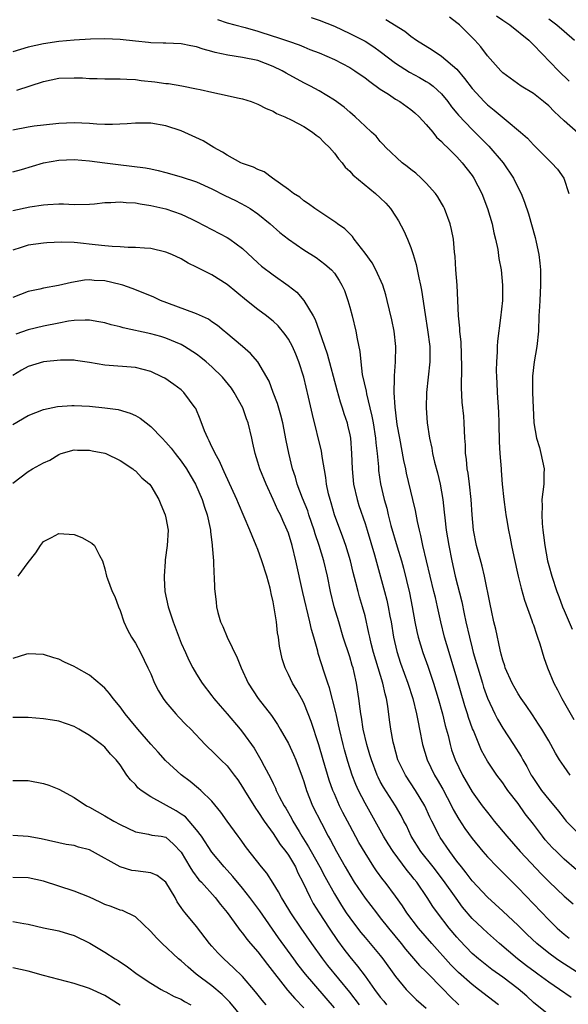
# Model space of a CAD drawing. Units: inches. Extents: x 2532000 to 2535000, y 1548000 to 1551000.
# Drawn here: x 2533708 to 2533780, y 1548895 to 1549024 of the extents above; entities that cross this region are included whole.
import ezdxf

# ---------------------------------------------------------------- set-up
doc = ezdxf.new("R2010")
doc.units = ezdxf.units.IN
doc.header["$MEASUREMENT"] = 0
doc.layers.add('LD25321548_2ft', color=43, linetype='Continuous')

msp = doc.modelspace()

# ---------------------------------------------------------------- linework, layer by layer
at = {"layer": 'LD25321548_2ft'}
for points, elevation in [([(2533733.72, 1549023.72), (2533735, 1549023.29), (2533736.01, 1549023), (2533737.35, 1549022.65), (2533739, 1549022.17), (2533741, 1549021.54), (2533741.42, 1549021.42), (2533743, 1549020.86), (2533744.4, 1549020.4), (2533745, 1549020.12), (2533745.81, 1549019.81), (2533747, 1549019.34), (2533749, 1549018.47), (2533751, 1549017.44), (2533751.69, 1549017), (2533753, 1549016.09), (2533753.61, 1549015.61), (2533755, 1549014.61), (2533756.05, 1549013.95), (2533757, 1549013.32), (2533757.53, 1549013), (2533759, 1549011.95), (2533759.53, 1549011.53), (2533760.08, 1549011), (2533761, 1549009.99), (2533761.85, 1549009), (2533762.35, 1549008.35), (2533763, 1549007.78), (2533763.36, 1549007.36), (2533763.77, 1549007), (2533765, 1549005.77), (2533765.36, 1549005.36), (2533765.71, 1549005), (2533767, 1549003.33), (2533767.23, 1549003), (2533768.25, 1549001), (2533769.02, 1548999), (2533769.62, 1548997), (2533769.83, 1548995.83), (2533770.07, 1548995), (2533770.35, 1548993.65), (2533770.48, 1548992.48), (2533770.77, 1548991), (2533770.97, 1548989), (2533770.95, 1548987), (2533770.72, 1548984.72), (2533770.32, 1548981.68), (2533770.28, 1548981), (2533770.28, 1548980.28), (2533770.18, 1548979), (2533770.15, 1548977.85), (2533770.18, 1548977), (2533770.23, 1548976.23), (2533770.26, 1548975), (2533770.42, 1548972.42), (2533770.47, 1548971), (2533770.47, 1548970.47), (2533770.53, 1548969), (2533770.53, 1548968.53), (2533770.63, 1548967), (2533770.78, 1548965), (2533770.81, 1548964.81), (2533770.94, 1548963), (2533771.13, 1548961), (2533771.37, 1548959.37), (2533771.4, 1548959), (2533771.47, 1548958.53), (2533771.74, 1548957), (2533771.97, 1548955.96), (2533772.15, 1548955), (2533772.45, 1548953.55), (2533773.03, 1548951), (2533773.41, 1548949.41), (2533773.85, 1548947.85), (2533774.81, 1548945.19), (2533774.9, 1548944.9), (2533775, 1548944.62), (2533775.39, 1548943.39), (2533775.55, 1548943), (2533775.84, 1548942.16), (2533776.37, 1548940.37), (2533776.82, 1548939), (2533777.65, 1548937), (2533778.13, 1548936.13), (2533778.7, 1548935), (2533780.28, 1548932.28)], 7672), ([(2533745.98, 1549023.98), (2533747, 1549023.64), (2533749, 1549022.82), (2533751, 1549021.89), (2533753, 1549020.89), (2533754.15, 1549020.15), (2533755, 1549019.55), (2533757, 1549018.02), (2533758.83, 1549016.83), (2533760.13, 1549016.13), (2533761, 1549015.63), (2533761.39, 1549015.39), (2533761.91, 1549015), (2533763, 1549014), (2533763.8, 1549013), (2533764.31, 1549012.31), (2533765, 1549011.47), (2533765.2, 1549011.2), (2533767, 1549009.33), (2533769.18, 1549007.18), (2533771.07, 1549005), (2533772.4, 1549003), (2533773, 1549001.73), (2533773.38, 1549001), (2533773.83, 1548999.83), (2533774.34, 1548998.34), (2533775.25, 1548995.25), (2533775.37, 1548994.63), (2533775.73, 1548993), (2533775.86, 1548991.86), (2533775.94, 1548991), (2533775.94, 1548989), (2533775.82, 1548987), (2533775.8, 1548986.2), (2533775.73, 1548985), (2533775.68, 1548983), (2533775.45, 1548981), (2533775.09, 1548979), (2533774.89, 1548977.11), (2533774.88, 1548976.88), (2533774.9, 1548975), (2533775.06, 1548971), (2533775.4, 1548969), (2533775.78, 1548967.78), (2533775.99, 1548967), (2533776.4, 1548965), (2533776.37, 1548964.37), (2533776.37, 1548963), (2533776.12, 1548961), (2533776.13, 1548960.13), (2533776.08, 1548959), (2533776.15, 1548957.85), (2533776.24, 1548957), (2533776.34, 1548956.34), (2533776.5, 1548955), (2533776.85, 1548953), (2533777, 1548952.39), (2533777.39, 1548951), (2533778.08, 1548949), (2533778.34, 1548948.34), (2533778.8, 1548947), (2533779, 1548946.49), (2533780.07, 1548944.07)], 7670), ([(2533755.72, 1549023.72), (2533758.2, 1549022.2), (2533759, 1549021.52), (2533759.73, 1549021), (2533761.76, 1549019.76), (2533763, 1549018.94), (2533765, 1549017.22), (2533766.02, 1549016.02), (2533767, 1549014.7), (2533768.55, 1549013), (2533769, 1549012.55), (2533769.88, 1549011.88), (2533771.42, 1549010.58), (2533773.33, 1549009), (2533774.23, 1549008.23), (2533775, 1549007.32), (2533777, 1549005.33), (2533777.37, 1549005), (2533778.16, 1549004.16), (2533778.97, 1549003), (2533779.61, 1549001)], 7668), ([(2533780.85, 1549008.85), (2533779, 1549010.48), (2533777.71, 1549011.71), (2533777, 1549012.42), (2533776.3, 1549013), (2533775, 1549014.03), (2533773.39, 1549015), (2533771, 1549016.76), (2533770.74, 1549017), (2533769, 1549018.95), (2533768.14, 1549020.14), (2533767.36, 1549021), (2533767, 1549021.34), (2533766.18, 1549022.18), (2533765.35, 1549023), (2533765.15, 1549023.15), (2533765, 1549023.29), (2533764.02, 1549024.02)], 7666), ([(2533770.17, 1549024.17), (2533771, 1549023.63), (2533771.93, 1549023), (2533774.41, 1549021), (2533774.69, 1549020.69), (2533775, 1549020.41), (2533778.3, 1549017), (2533779.66, 1549015.66)], 7664), ([(2533777, 1549023.78), (2533778.08, 1549023), (2533779, 1549022.2), (2533780.37, 1549021)], 7662), ([(2533779.79, 1548925), (2533779, 1548926.11), (2533778.41, 1548927), (2533777.88, 1548927.88), (2533777.28, 1548929), (2533777, 1548929.48), (2533776.08, 1548931), (2533775.66, 1548931.66), (2533774.87, 1548932.88), (2533774.07, 1548934.07), (2533773.39, 1548935), (2533773, 1548935.6), (2533772.22, 1548937), (2533771.33, 1548939), (2533771.26, 1548939.26), (2533771, 1548940.01), (2533770.81, 1548940.81), (2533770.65, 1548941.35), (2533770.08, 1548944.08), (2533769.84, 1548945), (2533769.51, 1548946.49), (2533769.33, 1548947.33), (2533768.63, 1548951), (2533768.31, 1548952.31), (2533767.58, 1548955), (2533767.19, 1548957), (2533766.99, 1548959), (2533766.86, 1548961), (2533766.65, 1548963), (2533766.46, 1548964.46), (2533766.36, 1548965), (2533766.26, 1548966.26), (2533766.13, 1548967), (2533766.13, 1548968.13), (2533766.05, 1548969), (2533765.98, 1548970.02), (2533765.97, 1548971), (2533765.9, 1548971.89), (2533765.71, 1548973.71), (2533765.59, 1548975.59), (2533765.66, 1548978.34), (2533765.55, 1548981.55), (2533765.38, 1548983), (2533765.38, 1548983.38), (2533765.2, 1548985), (2533765.02, 1548989), (2533764.86, 1548991), (2533764.76, 1548992.76), (2533764.69, 1548993.31), (2533764.55, 1548995), (2533764.29, 1548996.29), (2533764.13, 1548997), (2533763.39, 1548999), (2533763.26, 1548999.26), (2533763, 1548999.72), (2533762.53, 1549000.53), (2533762.2, 1549001), (2533761, 1549002.35), (2533760.33, 1549003), (2533759.63, 1549003.63), (2533759, 1549004.12), (2533758.52, 1549004.52), (2533757.87, 1549005), (2533755.71, 1549007), (2533755.38, 1549007.38), (2533755, 1549007.77), (2533754.45, 1549008.45), (2533753.87, 1549009), (2533753, 1549009.77), (2533751.72, 1549011), (2533751, 1549011.59), (2533750.26, 1549012.26), (2533749, 1549013.18), (2533747, 1549014.38), (2533745.87, 1549015), (2533745, 1549015.42), (2533742.68, 1549016.68), (2533742.16, 1549017), (2533741, 1549017.59), (2533739, 1549018.34), (2533737, 1549018.75), (2533735.06, 1549019.06), (2533733.42, 1549019.42), (2533733, 1549019.55), (2533731.84, 1549019.84), (2533731, 1549020.15), (2533730.26, 1549020.26), (2533729, 1549020.55), (2533727, 1549020.6), (2533726.63, 1549020.63), (2533725, 1549020.65), (2533724.7, 1549020.7), (2533723, 1549020.87), (2533721, 1549021.1), (2533719, 1549021.19), (2533717.14, 1549021.14), (2533714.99, 1549021.01), (2533713, 1549020.82), (2533711, 1549020.55), (2533709, 1549020.11), (2533707, 1549019.49)], 7674), ([(2533707.53, 1549014.47), (2533711, 1549015.63), (2533713, 1549016.03), (2533715, 1549016.11), (2533716.08, 1549016.08), (2533717, 1549016.01), (2533718.01, 1549016.01), (2533719, 1549015.96), (2533721, 1549015.98), (2533721.9, 1549015.9), (2533723, 1549015.88), (2533723.75, 1549015.75), (2533725.56, 1549015.56), (2533727, 1549015.35), (2533727.33, 1549015.33), (2533729.06, 1549015.06), (2533731, 1549014.67), (2533731.45, 1549014.55), (2533733, 1549014.2), (2533734.01, 1549014.01), (2533736.57, 1549013.43), (2533737, 1549013.36), (2533738.13, 1549013), (2533739, 1549012.67), (2533740.08, 1549012.08), (2533741, 1549011.73), (2533741.44, 1549011.44), (2533742.51, 1549011), (2533743.44, 1549010.56), (2533745, 1549009.73), (2533746.14, 1549009), (2533746.62, 1549008.62), (2533747, 1549008.34), (2533747.66, 1549007.66), (2533748.35, 1549007), (2533749, 1549006.23), (2533749.52, 1549005.52), (2533750, 1549005), (2533750.42, 1549004.42), (2533751, 1549003.91), (2533751.42, 1549003.42), (2533754.39, 1549001), (2533755, 1549000.42), (2533755.7, 1548999.7), (2533756.32, 1548999), (2533757, 1548998.01), (2533757.39, 1548997.39), (2533758.09, 1548996.09), (2533758.57, 1548995), (2533759, 1548993.91), (2533759.3, 1548993), (2533759.69, 1548991.69), (2533760.03, 1548989.97), (2533760.25, 1548989), (2533760.37, 1548988.37), (2533760.84, 1548985.16), (2533761.18, 1548983.18), (2533761.47, 1548981), (2533761.49, 1548979), (2533761.05, 1548975), (2533761, 1548973), (2533761.14, 1548971), (2533761.41, 1548969), (2533761.71, 1548967.71), (2533761.83, 1548967), (2533762.1, 1548965.9), (2533762.48, 1548964.48), (2533762.82, 1548963), (2533763.15, 1548961), (2533763.35, 1548959.35), (2533763.41, 1548958.59), (2533763.62, 1548957), (2533763.94, 1548955), (2533764.35, 1548953), (2533764.8, 1548951), (2533765.63, 1548947.63), (2533765.94, 1548946.06), (2533766.17, 1548945), (2533766.63, 1548943), (2533767, 1548941.56), (2533767.15, 1548941), (2533767.57, 1548939.58), (2533767.72, 1548939), (2533768.33, 1548937), (2533768.49, 1548936.49), (2533769, 1548935.04), (2533769.95, 1548933), (2533770.3, 1548932.3), (2533771, 1548931.12), (2533772.4, 1548929), (2533773.41, 1548927.41), (2533773.62, 1548927), (2533774.13, 1548926.13), (2533774.7, 1548925), (2533774.82, 1548924.82), (2533775, 1548924.54), (2533775.64, 1548923.64), (2533776.07, 1548923), (2533777, 1548921.8), (2533778.29, 1548920.29), (2533779, 1548919.33), (2533779.28, 1548919), (2533781.13, 1548917.13)], 7676), ([(2533780.63, 1548912.63), (2533779, 1548914.02), (2533778, 1548915), (2533777.51, 1548915.51), (2533776.55, 1548916.55), (2533776.17, 1548917), (2533775, 1548918.57), (2533773.94, 1548919.94), (2533773, 1548921.27), (2533771.67, 1548923), (2533771.39, 1548923.39), (2533771, 1548923.97), (2533770.22, 1548925), (2533769, 1548926.83), (2533768.23, 1548928.23), (2533767.16, 1548930.84), (2533767.06, 1548931.06), (2533766.54, 1548932.54), (2533766.41, 1548933), (2533766.06, 1548934.06), (2533765, 1548937.67), (2533763.98, 1548941), (2533763.4, 1548943), (2533762.91, 1548945), (2533762.48, 1548947), (2533762.19, 1548948.19), (2533762.01, 1548949), (2533760.57, 1548955), (2533760.3, 1548956.3), (2533760.11, 1548957), (2533759.85, 1548958.14), (2533759.58, 1548959.58), (2533759.27, 1548961), (2533758.44, 1548964.44), (2533758.33, 1548965), (2533758.08, 1548966.08), (2533757.53, 1548969), (2533757.22, 1548970.78), (2533757.18, 1548971.18), (2533756.94, 1548973.06), (2533756.83, 1548975), (2533756.86, 1548976.86), (2533756.85, 1548977.15), (2533756.98, 1548979), (2533757.04, 1548981), (2533756.81, 1548983), (2533756.49, 1548984.49), (2533755.91, 1548987), (2533755.72, 1548987.72), (2533755.32, 1548989), (2533754.41, 1548991), (2533753.92, 1548991.92), (2533753, 1548993.18), (2533751.59, 1548995), (2533751.35, 1548995.35), (2533750.35, 1548996.35), (2533749.4, 1548997), (2533749.18, 1548997.18), (2533748.13, 1548997.87), (2533746.44, 1548999), (2533745.63, 1548999.63), (2533745, 1549000.04), (2533744.48, 1549000.48), (2533743.64, 1549001), (2533743, 1549001.52), (2533740.92, 1549003), (2533739.82, 1549003.82), (2533739, 1549004.1), (2533738.42, 1549004.42), (2533737, 1549004.9), (2533736.79, 1549005), (2533735, 1549005.99), (2533734.4, 1549006.4), (2533733.26, 1549007), (2533731.84, 1549007.84), (2533729, 1549009.18), (2533727, 1549009.83), (2533725, 1549010.15), (2533723, 1549010.17), (2533721.92, 1549010.08), (2533720.02, 1549009.98), (2533719, 1549009.99), (2533717.97, 1549010.03), (2533717, 1549010.11), (2533715, 1549010.21), (2533713, 1549010.13), (2533711, 1549009.91), (2533709.76, 1549009.76), (2533709, 1549009.65), (2533707, 1549009.26)], 7678), ([(2533707, 1549003.82), (2533708.13, 1549004.13), (2533711, 1549004.99), (2533713, 1549005.35), (2533715, 1549005.42), (2533717, 1549005.26), (2533719, 1549005), (2533720.76, 1549004.76), (2533722.56, 1549004.56), (2533724.32, 1549004.32), (2533725, 1549004.19), (2533725.98, 1549003.98), (2533727, 1549003.72), (2533729, 1549003.17), (2533731, 1549002.51), (2533733, 1549001.59), (2533734.7, 1549000.7), (2533736.06, 1549000.06), (2533737.38, 1548999.38), (2533737.99, 1548999), (2533739, 1548998.31), (2533740.62, 1548997), (2533741.89, 1548995.89), (2533743.01, 1548995), (2533745, 1548993.61), (2533746.6, 1548992.6), (2533747.76, 1548991.76), (2533748.63, 1548991), (2533749, 1548990.56), (2533749.62, 1548989.62), (2533749.98, 1548989), (2533750.3, 1548988.3), (2533750.75, 1548987), (2533751, 1548986.12), (2533751.31, 1548985), (2533751.81, 1548983), (2533751.99, 1548982.01), (2533752.34, 1548980.34), (2533752.45, 1548979), (2533752.65, 1548977.35), (2533753.15, 1548975.15), (2533753.19, 1548974.81), (2533753.65, 1548973), (2533753.91, 1548971.91), (2533754.07, 1548971), (2533754.38, 1548969), (2533754.41, 1548968.41), (2533754.58, 1548967), (2533754.75, 1548965.25), (2533754.78, 1548964.78), (2533755.04, 1548963.04), (2533755.51, 1548961), (2533755.85, 1548959.85), (2533756.04, 1548959), (2533756.39, 1548957.61), (2533757.2, 1548954.8), (2533757.75, 1548953), (2533758.02, 1548952.02), (2533758.44, 1548950.44), (2533758.81, 1548948.81), (2533759.18, 1548947), (2533759.53, 1548945), (2533759.77, 1548943.77), (2533759.94, 1548943), (2533760.56, 1548941), (2533761.22, 1548939.22), (2533761.96, 1548937), (2533762.57, 1548935), (2533763.13, 1548933), (2533763.49, 1548931.49), (2533763.85, 1548930.15), (2533764.11, 1548929), (2533764.32, 1548928.32), (2533764.76, 1548927), (2533765.74, 1548925), (2533767, 1548922.81), (2533768.31, 1548921), (2533769, 1548920.1), (2533769.5, 1548919.5), (2533769.89, 1548919), (2533771.52, 1548917), (2533773.29, 1548915), (2533776.07, 1548912.07), (2533777.06, 1548911.06), (2533779, 1548909.16), (2533780.18, 1548908.18)], 7680), ([(2533707, 1548998.76), (2533709.23, 1548999.23), (2533711, 1548999.51), (2533711.56, 1548999.56), (2533713, 1548999.61), (2533713.61, 1548999.61), (2533715, 1548999.55), (2533717, 1548999.59), (2533717.65, 1548999.65), (2533719, 1548999.8), (2533719.8, 1548999.8), (2533721, 1548999.89), (2533721.79, 1548999.79), (2533723, 1548999.74), (2533723.63, 1548999.63), (2533725, 1548999.43), (2533727, 1548998.98), (2533729, 1548998.3), (2533730.37, 1548997.63), (2533731, 1548997.34), (2533735, 1548995.23), (2533735.34, 1548995), (2533737, 1548993.78), (2533739, 1548991.93), (2533739.5, 1548991.5), (2533741, 1548990.35), (2533742.97, 1548988.97), (2533744.08, 1548988.08), (2533745.01, 1548987.01), (2533746.22, 1548985), (2533746.5, 1548984.5), (2533747.03, 1548983.03), (2533748.05, 1548980.05), (2533749.32, 1548975.32), (2533749.76, 1548973.76), (2533750.03, 1548973), (2533750.25, 1548972.25), (2533750.66, 1548971), (2533750.73, 1548970.73), (2533751, 1548969.47), (2533751.09, 1548969), (2533751.25, 1548967), (2533751.33, 1548965), (2533751.51, 1548963), (2533751.96, 1548961), (2533752.21, 1548960.21), (2533753, 1548957.88), (2533753.28, 1548957), (2533754.22, 1548953.78), (2533755.53, 1548949), (2533755.84, 1548947.84), (2533756.03, 1548947), (2533756.25, 1548945.75), (2533756.4, 1548945), (2533756.72, 1548943), (2533757.14, 1548941.14), (2533757.64, 1548939.64), (2533758.6, 1548937), (2533759.23, 1548935), (2533759.74, 1548933), (2533759.93, 1548931.93), (2533760.14, 1548931), (2533760.52, 1548929), (2533761.12, 1548927), (2533762.09, 1548925), (2533762.44, 1548924.44), (2533763.15, 1548923.15), (2533764.28, 1548921), (2533764.51, 1548920.51), (2533765.24, 1548919.24), (2533766.04, 1548918.04), (2533767, 1548916.71), (2533768.39, 1548915), (2533769, 1548914.3), (2533770.25, 1548913), (2533771, 1548912.27), (2533773, 1548910.26), (2533777, 1548906.08), (2533778.09, 1548905), (2533779, 1548904.21), (2533779.69, 1548903.69)], 7682), ([(2533781.1, 1548899), (2533778.6, 1548900.6), (2533778.03, 1548901), (2533777, 1548901.74), (2533775.43, 1548903), (2533774.18, 1548904.18), (2533773, 1548905.35), (2533771, 1548907.24), (2533769, 1548909.07), (2533767, 1548911.19), (2533766.23, 1548912.23), (2533765.59, 1548913), (2533765, 1548913.75), (2533764.07, 1548915), (2533762.83, 1548916.83), (2533762.72, 1548917), (2533761.72, 1548919), (2533761.49, 1548919.49), (2533760.81, 1548921), (2533759.6, 1548923), (2533758.27, 1548925), (2533757.84, 1548925.84), (2533757.31, 1548927), (2533756.75, 1548929), (2533756.68, 1548929.32), (2533756.38, 1548931), (2533756.2, 1548932.2), (2533755.99, 1548934.01), (2533755.81, 1548935), (2533755.62, 1548935.62), (2533755.35, 1548937), (2533754.11, 1548941), (2533753.8, 1548942.2), (2533753.61, 1548943), (2533753.52, 1548943.52), (2533753, 1548945.81), (2533752.68, 1548947), (2533752.3, 1548948.3), (2533752.11, 1548949), (2533751.82, 1548950.18), (2533751.47, 1548951.47), (2533751.09, 1548953), (2533750.48, 1548955), (2533750.1, 1548956.1), (2533749.03, 1548959), (2533748.58, 1548960.58), (2533748.44, 1548961), (2533748.25, 1548961.75), (2533747.99, 1548963), (2533747.89, 1548963.89), (2533747.4, 1548966.6), (2533747.35, 1548967), (2533747.3, 1548967.3), (2533746.12, 1548972.12), (2533745.64, 1548974.36), (2533745, 1548977), (2533744.35, 1548979), (2533743.97, 1548979.97), (2533743.51, 1548981), (2533743, 1548981.95), (2533742.58, 1548982.58), (2533741.67, 1548983.67), (2533741, 1548984.28), (2533740.61, 1548984.61), (2533740.11, 1548985), (2533739, 1548985.81), (2533737.53, 1548987), (2533735, 1548989.1), (2533733, 1548990.36), (2533731.23, 1548991.23), (2533731, 1548991.36), (2533729.89, 1548991.89), (2533729, 1548992.43), (2533727.77, 1548993), (2533727, 1548993.33), (2533725, 1548993.78), (2533724.18, 1548993.82), (2533723, 1548993.94), (2533722.07, 1548993.93), (2533721, 1548994.03), (2533719.96, 1548994.04), (2533719, 1548994.15), (2533717.73, 1548994.27), (2533715.46, 1548994.54), (2533715, 1548994.56), (2533713.36, 1548994.64), (2533711.45, 1548994.55), (2533711, 1548994.51), (2533709, 1548994.21), (2533708.06, 1548993.94), (2533707, 1548993.57)], 7684), ([(2533779.93, 1548895.93), (2533778.42, 1548897), (2533777, 1548897.96), (2533775.58, 1548899), (2533775.24, 1548899.24), (2533774.09, 1548900.09), (2533772.94, 1548901), (2533770.59, 1548903), (2533769, 1548904.38), (2533768.33, 1548905), (2533767, 1548906.28), (2533765.75, 1548907.75), (2533764.9, 1548908.9), (2533763.25, 1548911.25), (2533761.89, 1548913), (2533760.29, 1548915), (2533759.03, 1548917), (2533758.4, 1548918.4), (2533758.07, 1548919), (2533757.71, 1548919.71), (2533756.99, 1548920.99), (2533755.41, 1548923.41), (2533755, 1548924.16), (2533754.71, 1548924.71), (2533754.58, 1548925), (2533753.83, 1548927), (2533753.65, 1548927.65), (2533753.23, 1548929), (2533752.77, 1548931), (2533752.55, 1548932.55), (2533752.46, 1548933), (2533752.35, 1548933.65), (2533752.21, 1548935), (2533751.91, 1548937), (2533751.6, 1548938.4), (2533751.44, 1548939), (2533751.33, 1548939.33), (2533751, 1548940.46), (2533750.16, 1548943), (2533749.56, 1548945), (2533748.99, 1548947), (2533748.5, 1548949), (2533748.08, 1548951), (2533747.61, 1548953), (2533747.01, 1548954.99), (2533746.51, 1548956.51), (2533746.36, 1548957), (2533745.67, 1548959), (2533745.51, 1548959.51), (2533744.83, 1548961.17), (2533744.15, 1548963), (2533743.91, 1548963.91), (2533743.54, 1548965), (2533743.04, 1548967.04), (2533742.7, 1548968.7), (2533742.27, 1548971), (2533742.02, 1548972.02), (2533741.56, 1548973.56), (2533741, 1548975), (2533740.47, 1548976.47), (2533739, 1548978.99), (2533738.06, 1548980.06), (2533736.99, 1548980.99), (2533734.83, 1548982.83), (2533734.58, 1548983), (2533733.72, 1548983.72), (2533733, 1548984.22), (2533732.55, 1548984.55), (2533731, 1548985.25), (2533730.63, 1548985.37), (2533726.29, 1548987), (2533725.42, 1548987.42), (2533724.02, 1548988.02), (2533722.57, 1548988.57), (2533721.36, 1548989), (2533721, 1548989.11), (2533719, 1548989.56), (2533717.63, 1548989.63), (2533717, 1548989.68), (2533716.36, 1548989.64), (2533714.64, 1548989.36), (2533712.95, 1548988.95), (2533711, 1548988.62), (2533710.5, 1548988.5), (2533709, 1548988.19), (2533707, 1548987.4)], 7686), ([(2533777, 1548893.68), (2533775, 1548895.31), (2533774.12, 1548896.12), (2533773, 1548897.07), (2533771, 1548898.58), (2533769.59, 1548899.59), (2533768.46, 1548900.46), (2533767.81, 1548901), (2533767, 1548901.71), (2533765.39, 1548903.39), (2533765, 1548903.81), (2533763.99, 1548905), (2533762.46, 1548907), (2533761.85, 1548907.85), (2533761.14, 1548909), (2533759.77, 1548911), (2533759.42, 1548911.42), (2533759, 1548911.96), (2533758.52, 1548912.52), (2533756.68, 1548915), (2533756.02, 1548916.02), (2533755.41, 1548917), (2533753, 1548921.33), (2533752.15, 1548923), (2533751.79, 1548923.79), (2533751.34, 1548925), (2533750.77, 1548926.77), (2533750.32, 1548928.32), (2533750.14, 1548929), (2533749.66, 1548931), (2533749.55, 1548931.55), (2533749.22, 1548933), (2533749.19, 1548933.19), (2533748.38, 1548936.38), (2533748.14, 1548937), (2533747.69, 1548938.31), (2533746.89, 1548940.89), (2533746.83, 1548941.17), (2533746.3, 1548943), (2533746, 1548944), (2533745.8, 1548945), (2533744.87, 1548948.87), (2533743.98, 1548953), (2533743.49, 1548955), (2533743, 1548956.6), (2533742.85, 1548957), (2533742.26, 1548958.26), (2533741.94, 1548959), (2533741.63, 1548959.63), (2533741, 1548961.02), (2533740.07, 1548963), (2533739.27, 1548965), (2533739, 1548965.9), (2533738.64, 1548967), (2533738.36, 1548968.36), (2533738.2, 1548969), (2533737.75, 1548971), (2533737.54, 1548971.54), (2533737.05, 1548973), (2533735.92, 1548975), (2533735.54, 1548975.54), (2533734.37, 1548977), (2533733, 1548978.35), (2533732.26, 1548979), (2533731.57, 1548979.57), (2533731, 1548979.98), (2533729.44, 1548981), (2533729, 1548981.26), (2533727, 1548982.1), (2533726.31, 1548982.31), (2533725, 1548982.66), (2533721.42, 1548983.42), (2533721, 1548983.55), (2533719.83, 1548983.83), (2533719, 1548984.08), (2533718.23, 1548984.23), (2533717, 1548984.43), (2533716.44, 1548984.44), (2533715, 1548984.38), (2533714.28, 1548984.28), (2533713, 1548984.05), (2533711, 1548983.64), (2533709, 1548983.15), (2533707.39, 1548982.61)], 7688), ([(2533770.46, 1548895), (2533767.84, 1548897), (2533767, 1548897.62), (2533765.22, 1548899.22), (2533764.23, 1548900.23), (2533761.72, 1548903), (2533759.98, 1548905), (2533758.47, 1548907), (2533757.9, 1548907.9), (2533757, 1548909.17), (2533755.62, 1548911), (2533755.34, 1548911.34), (2533754.51, 1548912.51), (2533754.17, 1548913), (2533753, 1548914.83), (2533752.2, 1548916.2), (2533751, 1548918.43), (2533750.12, 1548920.12), (2533749.68, 1548921), (2533749, 1548922.54), (2533748.8, 1548923), (2533748.33, 1548924.33), (2533747.53, 1548927), (2533746.96, 1548928.96), (2533745.98, 1548931.98), (2533745.58, 1548933), (2533745, 1548934.42), (2533744.7, 1548935), (2533744.09, 1548936.09), (2533743.54, 1548937), (2533743, 1548938.13), (2533742.55, 1548939), (2533742.2, 1548940.2), (2533741.99, 1548941), (2533741.85, 1548941.85), (2533741.7, 1548943), (2533741.59, 1548943.59), (2533741.44, 1548945), (2533741.15, 1548946.85), (2533741.09, 1548947.09), (2533741, 1548947.62), (2533740.73, 1548948.73), (2533740.69, 1548949), (2533740.6, 1548949.4), (2533740.17, 1548951), (2533739.53, 1548953), (2533739, 1548954.45), (2533738.78, 1548955), (2533738.24, 1548956.24), (2533737.96, 1548957), (2533736.47, 1548960.47), (2533736.27, 1548961), (2533734.62, 1548964.62), (2533734.41, 1548965), (2533734, 1548966), (2533733.41, 1548967), (2533733.3, 1548967.3), (2533733, 1548967.87), (2533732.66, 1548968.66), (2533732.45, 1548969), (2533732.03, 1548969.97), (2533731.48, 1548971.48), (2533730.88, 1548972.88), (2533730.8, 1548973), (2533729.34, 1548975), (2533729, 1548975.31), (2533728.04, 1548976.04), (2533726.84, 1548976.84), (2533726.55, 1548977), (2533725, 1548977.72), (2533723, 1548978.25), (2533719, 1548978.55), (2533717, 1548978.9), (2533715.17, 1548979.17), (2533715, 1548979.19), (2533713.21, 1548979.21), (2533711, 1548978.97), (2533709, 1548978.36), (2533708.12, 1548977.88), (2533707, 1548977.22)], 7690), ([(2533707, 1548970.81), (2533709, 1548971.99), (2533711, 1548972.76), (2533712.84, 1548973.16), (2533714.7, 1548973.3), (2533715, 1548973.3), (2533717, 1548973.19), (2533718.99, 1548972.99), (2533720.74, 1548972.74), (2533722.3, 1548972.3), (2533723, 1548971.97), (2533723.63, 1548971.63), (2533724.41, 1548971), (2533725, 1548970.55), (2533726.48, 1548969), (2533727, 1548968.49), (2533727.69, 1548967.69), (2533728.21, 1548967), (2533729, 1548966.03), (2533729.69, 1548965), (2533730.17, 1548964.17), (2533730.86, 1548963), (2533731.73, 1548961), (2533732.02, 1548960.02), (2533732.4, 1548959), (2533732.79, 1548957.21), (2533732.83, 1548957), (2533732.83, 1548956.83), (2533733.03, 1548955.03), (2533733.05, 1548954.95), (2533733.19, 1548953), (2533733.26, 1548951.26), (2533733.31, 1548951), (2533733.36, 1548949.36), (2533733.57, 1548947.57), (2533733.61, 1548947), (2533733.78, 1548946.22), (2533734.13, 1548945), (2533734.42, 1548944.42), (2533734.99, 1548943), (2533736.31, 1548940.31), (2533736.81, 1548939), (2533737.72, 1548937), (2533739.04, 1548935), (2533740.78, 1548932.78), (2533741.59, 1548931.59), (2533741.91, 1548931), (2533743, 1548929.11), (2533743.68, 1548927.68), (2533743.96, 1548927), (2533744.79, 1548924.79), (2533745, 1548924.18), (2533745.37, 1548923), (2533746.15, 1548921), (2533747.3, 1548918.7), (2533748.2, 1548917), (2533748.5, 1548916.5), (2533749.26, 1548915), (2533750.39, 1548913), (2533751, 1548911.97), (2533751.6, 1548911), (2533753, 1548908.93), (2533754.49, 1548907), (2533755, 1548906.37), (2533756.08, 1548905), (2533757.71, 1548903), (2533758.27, 1548902.27), (2533760.14, 1548900.14), (2533761, 1548899.3), (2533763.26, 1548897), (2533764.1, 1548896.1), (2533765.27, 1548895)], 7692), ([(2533707, 1548963.15), (2533709, 1548964.66), (2533709.55, 1548965), (2533711, 1548965.8), (2533711.84, 1548966.16), (2533713, 1548966.89), (2533713.09, 1548966.91), (2533713.31, 1548967), (2533715, 1548967.48), (2533715.46, 1548967.46), (2533717, 1548967.46), (2533717.37, 1548967.37), (2533719, 1548967.06), (2533719.15, 1548967), (2533721, 1548966.09), (2533722.66, 1548965), (2533722.84, 1548964.84), (2533723, 1548964.74), (2533723.84, 1548963.84), (2533724.83, 1548963), (2533725, 1548962.8), (2533726.06, 1548961), (2533726.33, 1548960.33), (2533726.91, 1548959), (2533727, 1548958.6), (2533727.27, 1548957), (2533727.17, 1548955), (2533726.89, 1548953.11), (2533726.89, 1548952.89), (2533726.76, 1548951), (2533726.78, 1548950.78), (2533726.86, 1548949), (2533727.28, 1548947), (2533727.96, 1548945), (2533729, 1548942.25), (2533729.53, 1548941), (2533730, 1548940), (2533730.52, 1548939), (2533731, 1548938.17), (2533731.74, 1548937), (2533733, 1548935.36), (2533733.26, 1548935), (2533734.06, 1548934.06), (2533735, 1548932.99), (2533736.68, 1548931), (2533737, 1548930.6), (2533738.51, 1548928.51), (2533739.4, 1548927), (2533739.82, 1548926.18), (2533740.65, 1548924.65), (2533741, 1548923.89), (2533741.29, 1548923.29), (2533741.41, 1548923), (2533741.8, 1548922.2), (2533742.44, 1548921), (2533742.66, 1548920.66), (2533743.38, 1548919.38), (2533743.57, 1548919), (2533744.38, 1548917.62), (2533744.76, 1548917), (2533745.64, 1548915.64), (2533745.97, 1548915), (2533747.08, 1548913), (2533747.74, 1548911.74), (2533749, 1548909.5), (2533749.95, 1548907.95), (2533750.56, 1548907), (2533751, 1548906.35), (2533752, 1548905), (2533752.44, 1548904.44), (2533753, 1548903.77), (2533753.67, 1548903), (2533755, 1548901.41), (2533755.32, 1548901), (2533757, 1548898.67), (2533758.38, 1548897), (2533759, 1548896.36), (2533759.7, 1548895.7), (2533761, 1548894.54)], 7694), ([(2533707.68, 1548951), (2533709, 1548952.79), (2533709.98, 1548954.02), (2533710.6, 1548955), (2533711, 1548955.51), (2533712.04, 1548956.04), (2533713, 1548956.58), (2533715, 1548956.41), (2533716.02, 1548956.02), (2533717.31, 1548955.31), (2533717.64, 1548955), (2533718.33, 1548953.67), (2533718.72, 1548953), (2533719, 1548951.95), (2533719.23, 1548951), (2533719.35, 1548950.65), (2533719.99, 1548949), (2533720.31, 1548948.31), (2533720.79, 1548947), (2533721, 1548946.48), (2533721.49, 1548945), (2533721.97, 1548943.97), (2533722.5, 1548943), (2533723, 1548942.25), (2533723.65, 1548941), (2533724.64, 1548939), (2533725, 1548938.24), (2533725.52, 1548937), (2533726.01, 1548936.01), (2533726.63, 1548935), (2533727, 1548934.52), (2533728.27, 1548933), (2533728.62, 1548932.62), (2533729.61, 1548931.61), (2533730.23, 1548931), (2533732.13, 1548929), (2533732.57, 1548928.57), (2533733, 1548928.19), (2533734.16, 1548927), (2533735, 1548926.19), (2533735.92, 1548925), (2533736.37, 1548924.37), (2533737, 1548923.41), (2533737.24, 1548923), (2533738.68, 1548920.68), (2533739, 1548920.26), (2533739.84, 1548919), (2533741, 1548917.39), (2533741.93, 1548915.93), (2533742.67, 1548915), (2533743, 1548914.52), (2533743.9, 1548913), (2533744.24, 1548912.24), (2533744.89, 1548911), (2533745.83, 1548909), (2533746.24, 1548908.24), (2533747.01, 1548907), (2533748.3, 1548905), (2533749.4, 1548903.4), (2533750.25, 1548902.25), (2533751, 1548901.26), (2533752.04, 1548900.04), (2533753, 1548898.73), (2533754.24, 1548897), (2533755, 1548896), (2533755.46, 1548895.46), (2533755.83, 1548895)], 7696), ([(2533752.26, 1548895), (2533751, 1548896.62), (2533748.14, 1548900.14), (2533747.49, 1548901), (2533746.05, 1548903), (2533744.66, 1548905), (2533743.31, 1548907), (2533742.45, 1548908.45), (2533742.09, 1548909), (2533741.72, 1548909.73), (2533741, 1548910.9), (2533740.18, 1548912.18), (2533739.49, 1548913), (2533737.51, 1548915.51), (2533736.68, 1548916.68), (2533736.42, 1548917), (2533735, 1548918.97), (2533734.17, 1548920.17), (2533733, 1548921.6), (2533731.56, 1548923), (2533731.26, 1548923.26), (2533730.16, 1548924.16), (2533729, 1548925.04), (2533726.92, 1548926.92), (2533725.98, 1548927.98), (2533725, 1548929.04), (2533723.33, 1548931), (2533722.28, 1548932.28), (2533721.66, 1548933), (2533721, 1548933.92), (2533720.1, 1548935), (2533719.64, 1548935.64), (2533719, 1548936.36), (2533718.67, 1548936.67), (2533717, 1548938.05), (2533715.29, 1548939), (2533715, 1548939.18), (2533713.74, 1548939.74), (2533713, 1548940.13), (2533712.33, 1548940.33), (2533711, 1548940.77), (2533709, 1548940.84), (2533708.79, 1548940.79), (2533707, 1548940.22)], 7698), ([(2533749, 1548894.59), (2533745.21, 1548899), (2533744.24, 1548900.24), (2533743.69, 1548901), (2533741.72, 1548903.73), (2533739.26, 1548907.26), (2533737.97, 1548909), (2533737, 1548910.23), (2533735.75, 1548911.75), (2533734.59, 1548913), (2533733, 1548914.91), (2533731.65, 1548917), (2533731, 1548917.85), (2533729.54, 1548919.54), (2533729, 1548919.9), (2533728.32, 1548920.32), (2533725, 1548922.18), (2533723.74, 1548923), (2533723.34, 1548923.34), (2533723, 1548923.75), (2533722.37, 1548924.37), (2533721.9, 1548925), (2533721, 1548926.35), (2533720.51, 1548927), (2533719.74, 1548927.74), (2533719, 1548928.66), (2533718.8, 1548928.8), (2533718.59, 1548929), (2533717, 1548930.17), (2533715.63, 1548931), (2533715, 1548931.36), (2533713, 1548932.04), (2533712.19, 1548932.19), (2533711, 1548932.37), (2533709, 1548932.52), (2533707, 1548932.51)], 7700), ([(2533707, 1548924.31), (2533709, 1548924.28), (2533711, 1548923.91), (2533711.68, 1548923.68), (2533713, 1548923.15), (2533715, 1548922.06), (2533716.61, 1548921), (2533717, 1548920.8), (2533719, 1548919.69), (2533720.17, 1548919), (2533721, 1548918.54), (2533723, 1548917.57), (2533724.7, 1548917.3), (2533725.16, 1548917.16), (2533726.36, 1548917), (2533727, 1548916.88), (2533727.97, 1548915.97), (2533729, 1548914.95), (2533730.12, 1548913), (2533730.46, 1548912.46), (2533731.31, 1548911.32), (2533731.62, 1548911), (2533733.43, 1548909), (2533734.11, 1548908.11), (2533735, 1548907.06), (2533736.47, 1548905), (2533736.7, 1548904.7), (2533737, 1548904.36), (2533737.57, 1548903.57), (2533738.04, 1548903), (2533739, 1548901.9), (2533740.26, 1548900.26), (2533742.89, 1548896.89), (2533743.83, 1548895.82), (2533745, 1548894.61)], 7702), ([(2533740.09, 1548895), (2533739.58, 1548895.58), (2533738.69, 1548896.69), (2533737, 1548898.67), (2533735.84, 1548899.84), (2533734.56, 1548901), (2533733.78, 1548901.78), (2533733, 1548902.65), (2533732.68, 1548903), (2533731, 1548905.21), (2533729.52, 1548907), (2533729.28, 1548907.28), (2533729, 1548907.7), (2533728.45, 1548908.45), (2533728.21, 1548909), (2533727, 1548911), (2533725.86, 1548911.86), (2533725, 1548912.21), (2533723, 1548912.51), (2533722.55, 1548912.55), (2533721, 1548913), (2533717.42, 1548915), (2533717, 1548915.22), (2533715.58, 1548915.58), (2533715, 1548915.78), (2533713.95, 1548915.95), (2533710.69, 1548916.69), (2533709, 1548916.99), (2533707, 1548917.09)], 7704), ([(2533737, 1548893.34), (2533735.34, 1548895.34), (2533734.34, 1548896.34), (2533733, 1548897.46), (2533730.96, 1548899), (2533729.89, 1548899.89), (2533729, 1548900.72), (2533728.65, 1548901), (2533726.51, 1548903), (2533725.75, 1548903.75), (2533725, 1548904.58), (2533723, 1548906.48), (2533721.3, 1548907.3), (2533721, 1548907.34), (2533719.82, 1548907.82), (2533719, 1548908.1), (2533718.39, 1548908.39), (2533717, 1548909.03), (2533715, 1548909.85), (2533711, 1548911.15), (2533709, 1548911.59), (2533707, 1548911.61)], 7706), ([(2533707, 1548905.86), (2533708.41, 1548905.59), (2533709, 1548905.52), (2533711, 1548905.06), (2533713, 1548904.66), (2533714.25, 1548904.25), (2533715, 1548904.06), (2533717.06, 1548903.06), (2533719, 1548901.85), (2533720.34, 1548901), (2533720.76, 1548900.76), (2533721.97, 1548899.97), (2533723.23, 1548899), (2533725, 1548897.8), (2533726.37, 1548897), (2533726.78, 1548896.78), (2533727, 1548896.69), (2533728.09, 1548896.09), (2533729, 1548895.72), (2533729.44, 1548895.44), (2533730.26, 1548895)], 7708), ([(2533721, 1548894.95), (2533719, 1548896.19), (2533717, 1548897.11), (2533715, 1548897.79), (2533711, 1548898.82), (2533709, 1548899.37), (2533707, 1548899.81)], 7710)]:
    msp.add_lwpolyline(points, dxfattribs=dict(at, elevation=elevation))

doc.saveas('drawing.dxf')
